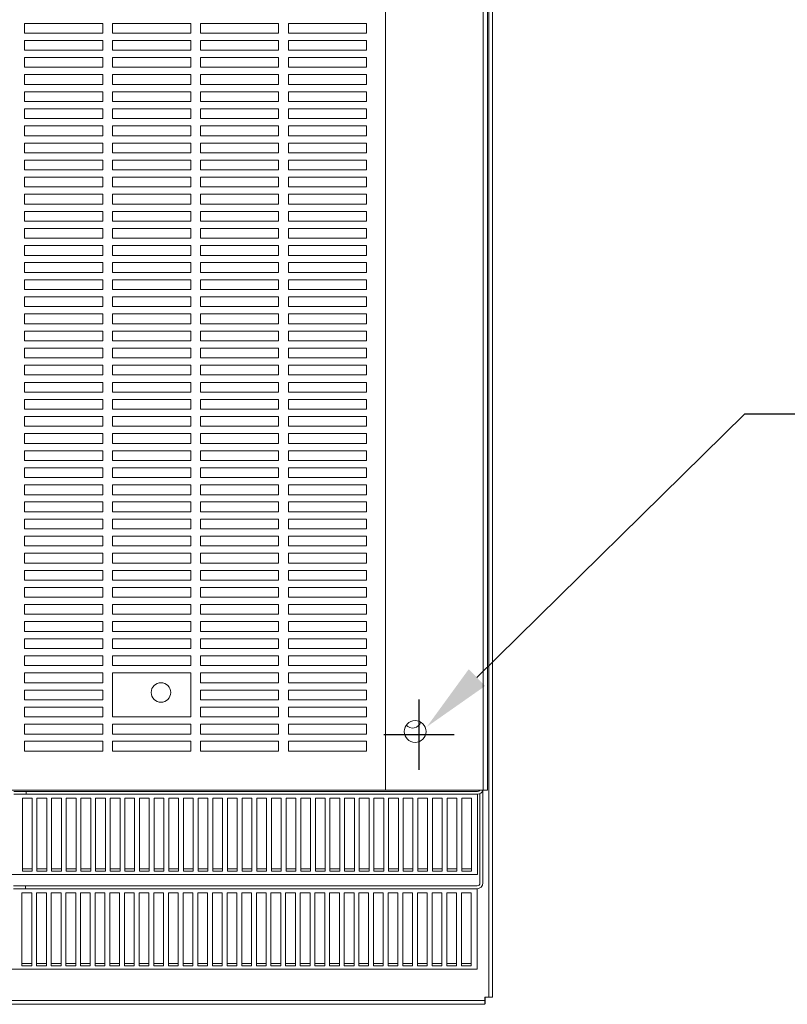
# Model space of a CAD drawing. Units: inches. Extents: x -125 to 287, y 52 to 258.
# Drawn here: x -49 to -30, y 52 to 77 of the extents above; entities that cross this region are included whole.
import ezdxf

# ---------------------------------------------------------------- set-up
doc = ezdxf.new("R2010")
doc.units = ezdxf.units.IN
doc.header["$MEASUREMENT"] = 0
doc.dimstyles.get("Standard").update_dxf_attribs({"dimtxt": 0.18, "dimasz": 0.18, "dimexe": 0.18, "dimexo": 0.0625, "dimgap": 0.09, "dimtad": 0, "dimtih": 1, "dimtoh": 1, "dimzin": 4, "dimdsep": 46, "dimtxsty": 'Standard', "dimcen": 0.09, "dimadec": 0, "dimazin": 1, "dimtfac": 1, "dimtofl": 0, "dimtmove": 0, "dimatfit": 3, "dimfxl": 1, "dimtolj": 1, "dimtzin": 0, "dimarcsym": 0})

# ---------------------------------------------------------------- blocks, each defined once
blk = doc.blocks.new('*D7')
at = {"color": 0, "lineweight": -2, "transparency": 16777216}
for p, q in [((-30.722, 67.37), (-37.574, 60.629)), ((-28.922, 67.37), (-30.722, 67.37)), ((-39.056, 58.271), (-39.056, 60.071)), ((-39.956, 59.171), (-38.156, 59.171))]:
    blk.add_line(p, q, dxfattribs=at)
at = {"color": 0, "transparency": 16777216}
blk.add_solid([(-37.784, 60.843), (-37.363, 60.415), (-38.857, 59.367)], dxfattribs=at)
at = {"layer": 'Defpoints', "color": 0, "transparency": 16777216}
for p in [(-38.857, 59.367), (-39.256, 58.974)]:
    blk.add_point(p, dxfattribs=at)
at = {"color": 0, "lineweight": 0, "transparency": 16777216, "insert": (-17.522, 67.37), "char_height": 1.8, "attachment_point": 5}
blk.add_mtext('\\A1;.56 DIA HOLES \\P4 PLACES.', dxfattribs=at)

msp = doc.modelspace()

# ---------------------------------------------------------------- linework, layer by layer
at = {"color": 7, "lineweight": 0}
for p, q in [((-37.273, 52.454), (-37.273, 97.08)), ((-37.179, 97.08), (-37.179, 52.454)), ((-39.911, 57.748), (-39.911, 91.748)), ((-37.411, 91.748), (-37.411, 57.748)), ((-37.306, 57.748), (-37.306, 91.748)), ((-49.151, 77.123), (-49.151, 77.373)), ((-49.151, 77.373), (-47.151, 77.373)), ((-47.151, 77.373), (-47.151, 77.123)), ((-46.901, 77.123), (-46.901, 77.373)), ((-46.901, 77.373), (-44.901, 77.373)), ((-44.901, 77.373), (-44.901, 77.123)), ((-44.651, 77.123), (-44.651, 77.373)), ((-44.651, 77.373), (-42.651, 77.373)), ((-42.651, 77.373), (-42.651, 77.123)), ((-42.401, 77.123), (-42.401, 77.373)), ((-42.401, 77.373), (-40.401, 77.373)), ((-40.401, 77.373), (-40.401, 77.123)), ((-47.151, 77.123), (-49.151, 77.123)), ((-44.901, 77.123), (-46.901, 77.123)), ((-42.651, 77.123), (-44.651, 77.123)), ((-40.401, 77.123), (-42.401, 77.123)), ((-49.151, 76.685), (-49.151, 76.935)), ((-49.151, 76.935), (-47.151, 76.935)), ((-47.151, 76.935), (-47.151, 76.685)), ((-46.901, 76.685), (-46.901, 76.935)), ((-46.901, 76.935), (-44.901, 76.935)), ((-44.901, 76.935), (-44.901, 76.685)), ((-44.651, 76.685), (-44.651, 76.935)), ((-44.651, 76.935), (-42.651, 76.935)), ((-42.651, 76.935), (-42.651, 76.685)), ((-42.401, 76.685), (-42.401, 76.935)), ((-42.401, 76.935), (-40.401, 76.935)), ((-40.401, 76.935), (-40.401, 76.685)), ((-47.151, 76.685), (-49.151, 76.685)), ((-44.901, 76.685), (-46.901, 76.685)), ((-42.651, 76.685), (-44.651, 76.685)), ((-40.401, 76.685), (-42.401, 76.685)), ((-49.151, 76.248), (-49.151, 76.498)), ((-49.151, 76.498), (-47.151, 76.498)), ((-47.151, 76.498), (-47.151, 76.248)), ((-46.901, 76.248), (-46.901, 76.498)), ((-46.901, 76.498), (-44.901, 76.498)), ((-44.901, 76.498), (-44.901, 76.248)), ((-44.651, 76.248), (-44.651, 76.498)), ((-44.651, 76.498), (-42.651, 76.498)), ((-42.651, 76.498), (-42.651, 76.248)), ((-42.401, 76.248), (-42.401, 76.498)), ((-42.401, 76.498), (-40.401, 76.498)), ((-40.401, 76.498), (-40.401, 76.248)), ((-47.151, 76.248), (-49.151, 76.248)), ((-44.901, 76.248), (-46.901, 76.248)), ((-42.651, 76.248), (-44.651, 76.248)), ((-40.401, 76.248), (-42.401, 76.248)), ((-49.151, 75.81), (-49.151, 76.06)), ((-49.151, 76.06), (-47.151, 76.06)), ((-47.151, 76.06), (-47.151, 75.81)), ((-46.901, 75.81), (-46.901, 76.06)), ((-46.901, 76.06), (-44.901, 76.06)), ((-44.901, 76.06), (-44.901, 75.81)), ((-44.651, 75.81), (-44.651, 76.06)), ((-44.651, 76.06), (-42.651, 76.06)), ((-42.651, 76.06), (-42.651, 75.81)), ((-42.401, 75.81), (-42.401, 76.06)), ((-42.401, 76.06), (-40.401, 76.06)), ((-40.401, 76.06), (-40.401, 75.81)), ((-47.151, 75.81), (-49.151, 75.81)), ((-49.151, 75.373), (-49.151, 75.623)), ((-49.151, 75.623), (-47.151, 75.623)), ((-47.151, 75.623), (-47.151, 75.373)), ((-44.901, 75.81), (-46.901, 75.81)), ((-46.901, 75.373), (-46.901, 75.623)), ((-46.901, 75.623), (-44.901, 75.623)), ((-44.901, 75.623), (-44.901, 75.373)), ((-42.651, 75.81), (-44.651, 75.81)), ((-44.651, 75.373), (-44.651, 75.623)), ((-44.651, 75.623), (-42.651, 75.623)), ((-42.651, 75.623), (-42.651, 75.373)), ((-40.401, 75.81), (-42.401, 75.81)), ((-42.401, 75.373), (-42.401, 75.623)), ((-42.401, 75.623), (-40.401, 75.623)), ((-40.401, 75.623), (-40.401, 75.373)), ((-47.151, 75.373), (-49.151, 75.373)), ((-44.901, 75.373), (-46.901, 75.373)), ((-42.651, 75.373), (-44.651, 75.373)), ((-40.401, 75.373), (-42.401, 75.373)), ((-49.151, 74.935), (-49.151, 75.185)), ((-49.151, 75.185), (-47.151, 75.185)), ((-47.151, 75.185), (-47.151, 74.935)), ((-46.901, 74.935), (-46.901, 75.185)), ((-46.901, 75.185), (-44.901, 75.185)), ((-44.901, 75.185), (-44.901, 74.935)), ((-44.651, 74.935), (-44.651, 75.185)), ((-44.651, 75.185), (-42.651, 75.185)), ((-42.651, 75.185), (-42.651, 74.935)), ((-42.401, 74.935), (-42.401, 75.185)), ((-42.401, 75.185), (-40.401, 75.185)), ((-40.401, 75.185), (-40.401, 74.935)), ((-47.151, 74.935), (-49.151, 74.935)), ((-44.901, 74.935), (-46.901, 74.935)), ((-42.651, 74.935), (-44.651, 74.935)), ((-40.401, 74.935), (-42.401, 74.935)), ((-49.151, 74.498), (-49.151, 74.748)), ((-49.151, 74.748), (-47.151, 74.748)), ((-47.151, 74.748), (-47.151, 74.498)), ((-46.901, 74.498), (-46.901, 74.748)), ((-46.901, 74.748), (-44.901, 74.748)), ((-44.901, 74.748), (-44.901, 74.498)), ((-44.651, 74.498), (-44.651, 74.748)), ((-44.651, 74.748), (-42.651, 74.748)), ((-42.651, 74.748), (-42.651, 74.498)), ((-42.401, 74.498), (-42.401, 74.748)), ((-42.401, 74.748), (-40.401, 74.748)), ((-40.401, 74.748), (-40.401, 74.498)), ((-47.151, 74.498), (-49.151, 74.498)), ((-44.901, 74.498), (-46.901, 74.498)), ((-42.651, 74.498), (-44.651, 74.498)), ((-40.401, 74.498), (-42.401, 74.498)), ((-49.151, 74.06), (-49.151, 74.31)), ((-49.151, 74.31), (-47.151, 74.31)), ((-47.151, 74.31), (-47.151, 74.06)), ((-46.901, 74.06), (-46.901, 74.31)), ((-46.901, 74.31), (-44.901, 74.31)), ((-44.901, 74.31), (-44.901, 74.06)), ((-44.651, 74.06), (-44.651, 74.31)), ((-44.651, 74.31), (-42.651, 74.31)), ((-42.651, 74.31), (-42.651, 74.06)), ((-42.401, 74.06), (-42.401, 74.31)), ((-42.401, 74.31), (-40.401, 74.31)), ((-40.401, 74.31), (-40.401, 74.06)), ((-47.151, 74.06), (-49.151, 74.06)), ((-49.151, 73.623), (-49.151, 73.873)), ((-49.151, 73.873), (-47.151, 73.873)), ((-47.151, 73.873), (-47.151, 73.623)), ((-44.901, 74.06), (-46.901, 74.06)), ((-46.901, 73.623), (-46.901, 73.873)), ((-46.901, 73.873), (-44.901, 73.873)), ((-44.901, 73.873), (-44.901, 73.623)), ((-42.651, 74.06), (-44.651, 74.06)), ((-44.651, 73.623), (-44.651, 73.873)), ((-44.651, 73.873), (-42.651, 73.873)), ((-42.651, 73.873), (-42.651, 73.623)), ((-40.401, 74.06), (-42.401, 74.06)), ((-42.401, 73.623), (-42.401, 73.873)), ((-42.401, 73.873), (-40.401, 73.873)), ((-40.401, 73.873), (-40.401, 73.623)), ((-47.151, 73.623), (-49.151, 73.623)), ((-44.901, 73.623), (-46.901, 73.623)), ((-42.651, 73.623), (-44.651, 73.623)), ((-40.401, 73.623), (-42.401, 73.623)), ((-49.151, 73.185), (-49.151, 73.435)), ((-49.151, 73.435), (-47.151, 73.435)), ((-47.151, 73.435), (-47.151, 73.185)), ((-46.901, 73.185), (-46.901, 73.435)), ((-46.901, 73.435), (-44.901, 73.435)), ((-44.901, 73.435), (-44.901, 73.185)), ((-44.651, 73.185), (-44.651, 73.435)), ((-44.651, 73.435), (-42.651, 73.435)), ((-42.651, 73.435), (-42.651, 73.185)), ((-42.401, 73.185), (-42.401, 73.435)), ((-42.401, 73.435), (-40.401, 73.435)), ((-40.401, 73.435), (-40.401, 73.185)), ((-47.151, 73.185), (-49.151, 73.185)), ((-44.901, 73.185), (-46.901, 73.185)), ((-42.651, 73.185), (-44.651, 73.185)), ((-40.401, 73.185), (-42.401, 73.185)), ((-49.151, 72.748), (-49.151, 72.998)), ((-49.151, 72.998), (-47.151, 72.998)), ((-47.151, 72.998), (-47.151, 72.748)), ((-46.901, 72.748), (-46.901, 72.998)), ((-46.901, 72.998), (-44.901, 72.998)), ((-44.901, 72.998), (-44.901, 72.748)), ((-44.651, 72.748), (-44.651, 72.998)), ((-44.651, 72.998), (-42.651, 72.998)), ((-42.651, 72.998), (-42.651, 72.748)), ((-42.401, 72.748), (-42.401, 72.998)), ((-42.401, 72.998), (-40.401, 72.998)), ((-40.401, 72.998), (-40.401, 72.748)), ((-47.151, 72.748), (-49.151, 72.748)), ((-44.901, 72.748), (-46.901, 72.748)), ((-42.651, 72.748), (-44.651, 72.748)), ((-40.401, 72.748), (-42.401, 72.748)), ((-49.151, 72.31), (-49.151, 72.56)), ((-49.151, 72.56), (-47.151, 72.56)), ((-47.151, 72.56), (-47.151, 72.31)), ((-46.901, 72.31), (-46.901, 72.56)), ((-46.901, 72.56), (-44.901, 72.56)), ((-44.901, 72.56), (-44.901, 72.31)), ((-44.651, 72.31), (-44.651, 72.56)), ((-44.651, 72.56), (-42.651, 72.56)), ((-42.651, 72.56), (-42.651, 72.31)), ((-42.401, 72.31), (-42.401, 72.56)), ((-42.401, 72.56), (-40.401, 72.56)), ((-40.401, 72.56), (-40.401, 72.31)), ((-47.151, 72.31), (-49.151, 72.31)), ((-49.151, 71.873), (-49.151, 72.123)), ((-49.151, 72.123), (-47.151, 72.123)), ((-47.151, 72.123), (-47.151, 71.873)), ((-44.901, 72.31), (-46.901, 72.31)), ((-46.901, 71.873), (-46.901, 72.123)), ((-46.901, 72.123), (-44.901, 72.123)), ((-44.901, 72.123), (-44.901, 71.873)), ((-42.651, 72.31), (-44.651, 72.31)), ((-44.651, 71.873), (-44.651, 72.123)), ((-44.651, 72.123), (-42.651, 72.123)), ((-42.651, 72.123), (-42.651, 71.873)), ((-40.401, 72.31), (-42.401, 72.31)), ((-42.401, 71.873), (-42.401, 72.123)), ((-42.401, 72.123), (-40.401, 72.123)), ((-40.401, 72.123), (-40.401, 71.873)), ((-47.151, 71.873), (-49.151, 71.873)), ((-44.901, 71.873), (-46.901, 71.873)), ((-42.651, 71.873), (-44.651, 71.873)), ((-40.401, 71.873), (-42.401, 71.873)), ((-49.151, 71.435), (-49.151, 71.685)), ((-49.151, 71.685), (-47.151, 71.685)), ((-47.151, 71.685), (-47.151, 71.435)), ((-46.901, 71.435), (-46.901, 71.685)), ((-46.901, 71.685), (-44.901, 71.685)), ((-44.901, 71.685), (-44.901, 71.435)), ((-44.651, 71.435), (-44.651, 71.685)), ((-44.651, 71.685), (-42.651, 71.685)), ((-42.651, 71.685), (-42.651, 71.435)), ((-42.401, 71.435), (-42.401, 71.685)), ((-42.401, 71.685), (-40.401, 71.685)), ((-40.401, 71.685), (-40.401, 71.435)), ((-47.151, 71.435), (-49.151, 71.435)), ((-44.901, 71.435), (-46.901, 71.435)), ((-42.651, 71.435), (-44.651, 71.435)), ((-40.401, 71.435), (-42.401, 71.435)), ((-49.151, 70.998), (-49.151, 71.248)), ((-49.151, 71.248), (-47.151, 71.248)), ((-47.151, 71.248), (-47.151, 70.998)), ((-46.901, 70.998), (-46.901, 71.248)), ((-46.901, 71.248), (-44.901, 71.248)), ((-44.901, 71.248), (-44.901, 70.998)), ((-44.651, 70.998), (-44.651, 71.248)), ((-44.651, 71.248), (-42.651, 71.248)), ((-42.651, 71.248), (-42.651, 70.998)), ((-42.401, 70.998), (-42.401, 71.248)), ((-42.401, 71.248), (-40.401, 71.248)), ((-40.401, 71.248), (-40.401, 70.998)), ((-47.151, 70.998), (-49.151, 70.998)), ((-44.901, 70.998), (-46.901, 70.998)), ((-42.651, 70.998), (-44.651, 70.998)), ((-40.401, 70.998), (-42.401, 70.998)), ((-49.151, 70.56), (-49.151, 70.81)), ((-49.151, 70.81), (-47.151, 70.81)), ((-47.151, 70.56), (-49.151, 70.56)), ((-47.151, 70.81), (-47.151, 70.56)), ((-46.901, 70.56), (-46.901, 70.81)), ((-46.901, 70.81), (-44.901, 70.81)), ((-44.901, 70.56), (-46.901, 70.56)), ((-44.901, 70.81), (-44.901, 70.56)), ((-44.651, 70.56), (-44.651, 70.81)), ((-44.651, 70.81), (-42.651, 70.81)), ((-42.651, 70.56), (-44.651, 70.56)), ((-42.651, 70.81), (-42.651, 70.56)), ((-42.401, 70.56), (-42.401, 70.81)), ((-42.401, 70.81), (-40.401, 70.81)), ((-40.401, 70.56), (-42.401, 70.56)), ((-40.401, 70.81), (-40.401, 70.56)), ((-49.151, 70.123), (-49.151, 70.373)), ((-49.151, 70.373), (-47.151, 70.373)), ((-47.151, 70.373), (-47.151, 70.123)), ((-46.901, 70.123), (-46.901, 70.373)), ((-46.901, 70.373), (-44.901, 70.373)), ((-44.901, 70.373), (-44.901, 70.123)), ((-44.651, 70.123), (-44.651, 70.373)), ((-44.651, 70.373), (-42.651, 70.373)), ((-42.651, 70.373), (-42.651, 70.123)), ((-42.401, 70.123), (-42.401, 70.373)), ((-42.401, 70.373), (-40.401, 70.373)), ((-40.401, 70.373), (-40.401, 70.123)), ((-47.151, 70.123), (-49.151, 70.123)), ((-44.901, 70.123), (-46.901, 70.123)), ((-42.651, 70.123), (-44.651, 70.123)), ((-40.401, 70.123), (-42.401, 70.123)), ((-49.151, 69.685), (-49.151, 69.935)), ((-49.151, 69.935), (-47.151, 69.935)), ((-47.151, 69.935), (-47.151, 69.685)), ((-46.901, 69.685), (-46.901, 69.935)), ((-46.901, 69.935), (-44.901, 69.935)), ((-44.901, 69.935), (-44.901, 69.685)), ((-44.651, 69.685), (-44.651, 69.935)), ((-44.651, 69.935), (-42.651, 69.935)), ((-42.651, 69.935), (-42.651, 69.685)), ((-42.401, 69.685), (-42.401, 69.935)), ((-42.401, 69.935), (-40.401, 69.935)), ((-40.401, 69.935), (-40.401, 69.685)), ((-47.151, 69.685), (-49.151, 69.685)), ((-44.901, 69.685), (-46.901, 69.685)), ((-42.651, 69.685), (-44.651, 69.685)), ((-40.401, 69.685), (-42.401, 69.685)), ((-49.151, 69.248), (-49.151, 69.498)), ((-49.151, 69.498), (-47.151, 69.498)), ((-47.151, 69.498), (-47.151, 69.248)), ((-46.901, 69.248), (-46.901, 69.498)), ((-46.901, 69.498), (-44.901, 69.498)), ((-44.901, 69.498), (-44.901, 69.248)), ((-44.651, 69.248), (-44.651, 69.498)), ((-44.651, 69.498), (-42.651, 69.498)), ((-42.651, 69.498), (-42.651, 69.248)), ((-42.401, 69.248), (-42.401, 69.498)), ((-42.401, 69.498), (-40.401, 69.498)), ((-40.401, 69.498), (-40.401, 69.248)), ((-47.151, 69.248), (-49.151, 69.248)), ((-49.151, 68.81), (-49.151, 69.06)), ((-49.151, 69.06), (-47.151, 69.06)), ((-47.151, 69.06), (-47.151, 68.81)), ((-44.901, 69.248), (-46.901, 69.248)), ((-46.901, 68.81), (-46.901, 69.06)), ((-46.901, 69.06), (-44.901, 69.06)), ((-44.901, 69.06), (-44.901, 68.81)), ((-42.651, 69.248), (-44.651, 69.248)), ((-44.651, 68.81), (-44.651, 69.06)), ((-44.651, 69.06), (-42.651, 69.06)), ((-42.651, 69.06), (-42.651, 68.81)), ((-40.401, 69.248), (-42.401, 69.248)), ((-42.401, 68.81), (-42.401, 69.06)), ((-42.401, 69.06), (-40.401, 69.06)), ((-40.401, 69.06), (-40.401, 68.81)), ((-47.151, 68.81), (-49.151, 68.81)), ((-44.901, 68.81), (-46.901, 68.81)), ((-42.651, 68.81), (-44.651, 68.81)), ((-40.401, 68.81), (-42.401, 68.81)), ((-49.151, 68.373), (-49.151, 68.623)), ((-49.151, 68.623), (-47.151, 68.623)), ((-47.151, 68.623), (-47.151, 68.373)), ((-46.901, 68.373), (-46.901, 68.623)), ((-46.901, 68.623), (-44.901, 68.623)), ((-44.901, 68.623), (-44.901, 68.373)), ((-44.651, 68.373), (-44.651, 68.623)), ((-44.651, 68.623), (-42.651, 68.623)), ((-42.651, 68.623), (-42.651, 68.373)), ((-42.401, 68.373), (-42.401, 68.623)), ((-42.401, 68.623), (-40.401, 68.623)), ((-40.401, 68.623), (-40.401, 68.373)), ((-47.151, 68.373), (-49.151, 68.373)), ((-44.901, 68.373), (-46.901, 68.373)), ((-42.651, 68.373), (-44.651, 68.373)), ((-40.401, 68.373), (-42.401, 68.373)), ((-49.151, 67.935), (-49.151, 68.185)), ((-49.151, 68.185), (-47.151, 68.185)), ((-47.151, 68.185), (-47.151, 67.935)), ((-46.901, 67.935), (-46.901, 68.185)), ((-46.901, 68.185), (-44.901, 68.185)), ((-44.901, 68.185), (-44.901, 67.935)), ((-44.651, 67.935), (-44.651, 68.185)), ((-44.651, 68.185), (-42.651, 68.185)), ((-42.651, 68.185), (-42.651, 67.935)), ((-42.401, 67.935), (-42.401, 68.185)), ((-42.401, 68.185), (-40.401, 68.185)), ((-40.401, 68.185), (-40.401, 67.935)), ((-47.151, 67.935), (-49.151, 67.935)), ((-44.901, 67.935), (-46.901, 67.935)), ((-42.651, 67.935), (-44.651, 67.935)), ((-40.401, 67.935), (-42.401, 67.935)), ((-49.151, 67.498), (-49.151, 67.748)), ((-49.151, 67.748), (-47.151, 67.748)), ((-47.151, 67.748), (-47.151, 67.498)), ((-46.901, 67.498), (-46.901, 67.748)), ((-46.901, 67.748), (-44.901, 67.748)), ((-44.901, 67.748), (-44.901, 67.498)), ((-44.651, 67.498), (-44.651, 67.748)), ((-44.651, 67.748), (-42.651, 67.748)), ((-42.651, 67.748), (-42.651, 67.498)), ((-42.401, 67.498), (-42.401, 67.748)), ((-42.401, 67.748), (-40.401, 67.748)), ((-40.401, 67.748), (-40.401, 67.498)), ((-47.151, 67.498), (-49.151, 67.498)), ((-49.151, 67.06), (-49.151, 67.31)), ((-49.151, 67.31), (-47.151, 67.31)), ((-47.151, 67.31), (-47.151, 67.06)), ((-44.901, 67.498), (-46.901, 67.498)), ((-46.901, 67.06), (-46.901, 67.31)), ((-46.901, 67.31), (-44.901, 67.31)), ((-44.901, 67.31), (-44.901, 67.06)), ((-42.651, 67.498), (-44.651, 67.498)), ((-44.651, 67.06), (-44.651, 67.31)), ((-44.651, 67.31), (-42.651, 67.31)), ((-42.651, 67.31), (-42.651, 67.06)), ((-40.401, 67.498), (-42.401, 67.498)), ((-42.401, 67.06), (-42.401, 67.31)), ((-42.401, 67.31), (-40.401, 67.31)), ((-40.401, 67.31), (-40.401, 67.06)), ((-47.151, 67.06), (-49.151, 67.06)), ((-44.901, 67.06), (-46.901, 67.06)), ((-42.651, 67.06), (-44.651, 67.06)), ((-40.401, 67.06), (-42.401, 67.06)), ((-49.151, 66.623), (-49.151, 66.873)), ((-49.151, 66.873), (-47.151, 66.873)), ((-47.151, 66.873), (-47.151, 66.623)), ((-46.901, 66.623), (-46.901, 66.873)), ((-46.901, 66.873), (-44.901, 66.873)), ((-44.901, 66.873), (-44.901, 66.623)), ((-44.651, 66.623), (-44.651, 66.873)), ((-44.651, 66.873), (-42.651, 66.873)), ((-42.651, 66.873), (-42.651, 66.623)), ((-42.401, 66.623), (-42.401, 66.873)), ((-42.401, 66.873), (-40.401, 66.873)), ((-40.401, 66.873), (-40.401, 66.623)), ((-47.151, 66.623), (-49.151, 66.623)), ((-44.901, 66.623), (-46.901, 66.623)), ((-42.651, 66.623), (-44.651, 66.623)), ((-40.401, 66.623), (-42.401, 66.623)), ((-49.151, 66.185), (-49.151, 66.435)), ((-49.151, 66.435), (-47.151, 66.435)), ((-47.151, 66.435), (-47.151, 66.185)), ((-46.901, 66.185), (-46.901, 66.435)), ((-46.901, 66.435), (-44.901, 66.435)), ((-44.901, 66.435), (-44.901, 66.185)), ((-44.651, 66.185), (-44.651, 66.435)), ((-44.651, 66.435), (-42.651, 66.435)), ((-42.651, 66.435), (-42.651, 66.185)), ((-42.401, 66.185), (-42.401, 66.435)), ((-42.401, 66.435), (-40.401, 66.435)), ((-40.401, 66.435), (-40.401, 66.185)), ((-47.151, 66.185), (-49.151, 66.185)), ((-44.901, 66.185), (-46.901, 66.185)), ((-42.651, 66.185), (-44.651, 66.185)), ((-40.401, 66.185), (-42.401, 66.185)), ((-49.151, 65.748), (-49.151, 65.998)), ((-49.151, 65.998), (-47.151, 65.998)), ((-47.151, 65.998), (-47.151, 65.748)), ((-46.901, 65.748), (-46.901, 65.998)), ((-46.901, 65.998), (-44.901, 65.998)), ((-44.901, 65.998), (-44.901, 65.748)), ((-44.651, 65.748), (-44.651, 65.998)), ((-44.651, 65.998), (-42.651, 65.998)), ((-42.651, 65.998), (-42.651, 65.748)), ((-42.401, 65.748), (-42.401, 65.998)), ((-42.401, 65.998), (-40.401, 65.998)), ((-40.401, 65.998), (-40.401, 65.748)), ((-47.151, 65.748), (-49.151, 65.748)), ((-49.151, 65.31), (-49.151, 65.56)), ((-49.151, 65.56), (-47.151, 65.56)), ((-47.151, 65.56), (-47.151, 65.31)), ((-44.901, 65.748), (-46.901, 65.748)), ((-46.901, 65.31), (-46.901, 65.56)), ((-46.901, 65.56), (-44.901, 65.56)), ((-44.901, 65.56), (-44.901, 65.31)), ((-42.651, 65.748), (-44.651, 65.748)), ((-44.651, 65.31), (-44.651, 65.56)), ((-44.651, 65.56), (-42.651, 65.56)), ((-42.651, 65.56), (-42.651, 65.31)), ((-40.401, 65.748), (-42.401, 65.748)), ((-42.401, 65.31), (-42.401, 65.56)), ((-42.401, 65.56), (-40.401, 65.56)), ((-40.401, 65.56), (-40.401, 65.31)), ((-47.151, 65.31), (-49.151, 65.31)), ((-44.901, 65.31), (-46.901, 65.31)), ((-42.651, 65.31), (-44.651, 65.31)), ((-40.401, 65.31), (-42.401, 65.31)), ((-49.151, 64.873), (-49.151, 65.123)), ((-49.151, 65.123), (-47.151, 65.123)), ((-47.151, 65.123), (-47.151, 64.873)), ((-46.901, 64.873), (-46.901, 65.123)), ((-46.901, 65.123), (-44.901, 65.123)), ((-44.901, 65.123), (-44.901, 64.873)), ((-44.651, 64.873), (-44.651, 65.123)), ((-44.651, 65.123), (-42.651, 65.123)), ((-42.651, 65.123), (-42.651, 64.873)), ((-42.401, 64.873), (-42.401, 65.123)), ((-42.401, 65.123), (-40.401, 65.123)), ((-40.401, 65.123), (-40.401, 64.873)), ((-47.151, 64.873), (-49.151, 64.873)), ((-44.901, 64.873), (-46.901, 64.873)), ((-42.651, 64.873), (-44.651, 64.873)), ((-40.401, 64.873), (-42.401, 64.873)), ((-49.151, 64.435), (-49.151, 64.685)), ((-49.151, 64.685), (-47.151, 64.685)), ((-47.151, 64.685), (-47.151, 64.435)), ((-46.901, 64.435), (-46.901, 64.685)), ((-46.901, 64.685), (-44.901, 64.685)), ((-44.901, 64.685), (-44.901, 64.435)), ((-44.651, 64.435), (-44.651, 64.685)), ((-44.651, 64.685), (-42.651, 64.685)), ((-42.651, 64.685), (-42.651, 64.435)), ((-42.401, 64.435), (-42.401, 64.685)), ((-42.401, 64.685), (-40.401, 64.685)), ((-40.401, 64.685), (-40.401, 64.435)), ((-47.151, 64.435), (-49.151, 64.435)), ((-44.901, 64.435), (-46.901, 64.435)), ((-42.651, 64.435), (-44.651, 64.435)), ((-40.401, 64.435), (-42.401, 64.435)), ((-49.151, 63.998), (-49.151, 64.248)), ((-49.151, 64.248), (-47.151, 64.248)), ((-47.151, 64.248), (-47.151, 63.998)), ((-46.901, 63.998), (-46.901, 64.248)), ((-46.901, 64.248), (-44.901, 64.248)), ((-44.901, 64.248), (-44.901, 63.998)), ((-44.651, 63.998), (-44.651, 64.248)), ((-44.651, 64.248), (-42.651, 64.248)), ((-42.651, 64.248), (-42.651, 63.998)), ((-42.401, 63.998), (-42.401, 64.248)), ((-42.401, 64.248), (-40.401, 64.248)), ((-40.401, 64.248), (-40.401, 63.998)), ((-47.151, 63.998), (-49.151, 63.998)), ((-49.151, 63.56), (-49.151, 63.81)), ((-49.151, 63.81), (-47.151, 63.81)), ((-47.151, 63.81), (-47.151, 63.56)), ((-44.901, 63.998), (-46.901, 63.998)), ((-46.901, 63.56), (-46.901, 63.81)), ((-46.901, 63.81), (-44.901, 63.81)), ((-44.901, 63.81), (-44.901, 63.56)), ((-42.651, 63.998), (-44.651, 63.998)), ((-44.651, 63.56), (-44.651, 63.81)), ((-44.651, 63.81), (-42.651, 63.81)), ((-42.651, 63.81), (-42.651, 63.56)), ((-40.401, 63.998), (-42.401, 63.998)), ((-42.401, 63.56), (-42.401, 63.81)), ((-42.401, 63.81), (-40.401, 63.81)), ((-40.401, 63.81), (-40.401, 63.56)), ((-47.151, 63.56), (-49.151, 63.56)), ((-44.901, 63.56), (-46.901, 63.56)), ((-42.651, 63.56), (-44.651, 63.56)), ((-40.401, 63.56), (-42.401, 63.56)), ((-49.151, 63.123), (-49.151, 63.373)), ((-49.151, 63.373), (-47.151, 63.373)), ((-47.151, 63.373), (-47.151, 63.123)), ((-46.901, 63.123), (-46.901, 63.373)), ((-46.901, 63.373), (-44.901, 63.373)), ((-44.901, 63.373), (-44.901, 63.123)), ((-44.651, 63.123), (-44.651, 63.373)), ((-44.651, 63.373), (-42.651, 63.373)), ((-42.651, 63.373), (-42.651, 63.123)), ((-42.401, 63.123), (-42.401, 63.373)), ((-42.401, 63.373), (-40.401, 63.373)), ((-40.401, 63.373), (-40.401, 63.123)), ((-47.151, 63.123), (-49.151, 63.123)), ((-44.901, 63.123), (-46.901, 63.123)), ((-42.651, 63.123), (-44.651, 63.123)), ((-40.401, 63.123), (-42.401, 63.123)), ((-49.151, 62.685), (-49.151, 62.935)), ((-49.151, 62.935), (-47.151, 62.935)), ((-47.151, 62.935), (-47.151, 62.685)), ((-46.901, 62.685), (-46.901, 62.935)), ((-46.901, 62.935), (-44.901, 62.935)), ((-44.901, 62.935), (-44.901, 62.685)), ((-44.651, 62.685), (-44.651, 62.935)), ((-44.651, 62.935), (-42.651, 62.935)), ((-42.651, 62.935), (-42.651, 62.685)), ((-42.401, 62.685), (-42.401, 62.935)), ((-42.401, 62.935), (-40.401, 62.935)), ((-40.401, 62.935), (-40.401, 62.685)), ((-47.151, 62.685), (-49.151, 62.685)), ((-49.151, 62.248), (-49.151, 62.498)), ((-49.151, 62.498), (-47.151, 62.498)), ((-47.151, 62.498), (-47.151, 62.248)), ((-44.901, 62.685), (-46.901, 62.685)), ((-46.901, 62.248), (-46.901, 62.498)), ((-46.901, 62.498), (-44.901, 62.498)), ((-44.901, 62.498), (-44.901, 62.248)), ((-42.651, 62.685), (-44.651, 62.685)), ((-44.651, 62.248), (-44.651, 62.498)), ((-44.651, 62.498), (-42.651, 62.498)), ((-42.651, 62.498), (-42.651, 62.248)), ((-40.401, 62.685), (-42.401, 62.685)), ((-42.401, 62.248), (-42.401, 62.498)), ((-42.401, 62.498), (-40.401, 62.498)), ((-40.401, 62.498), (-40.401, 62.248)), ((-47.151, 62.248), (-49.151, 62.248)), ((-44.901, 62.248), (-46.901, 62.248)), ((-42.651, 62.248), (-44.651, 62.248)), ((-40.401, 62.248), (-42.401, 62.248)), ((-49.151, 61.81), (-49.151, 62.06)), ((-49.151, 62.06), (-47.151, 62.06)), ((-47.151, 62.06), (-47.151, 61.81)), ((-46.901, 61.81), (-46.901, 62.06)), ((-46.901, 62.06), (-44.901, 62.06)), ((-44.901, 62.06), (-44.901, 61.81)), ((-44.651, 61.81), (-44.651, 62.06)), ((-44.651, 62.06), (-42.651, 62.06)), ((-42.651, 62.06), (-42.651, 61.81)), ((-42.401, 61.81), (-42.401, 62.06)), ((-42.401, 62.06), (-40.401, 62.06)), ((-40.401, 62.06), (-40.401, 61.81)), ((-47.151, 61.81), (-49.151, 61.81)), ((-44.901, 61.81), (-46.901, 61.81)), ((-42.651, 61.81), (-44.651, 61.81)), ((-40.401, 61.81), (-42.401, 61.81)), ((-49.151, 61.373), (-49.151, 61.623)), ((-49.151, 61.623), (-47.151, 61.623)), ((-47.151, 61.623), (-47.151, 61.373)), ((-46.901, 61.373), (-46.901, 61.623)), ((-46.901, 61.623), (-44.901, 61.623)), ((-44.901, 61.623), (-44.901, 61.373)), ((-44.651, 61.373), (-44.651, 61.623)), ((-44.651, 61.623), (-42.651, 61.623)), ((-42.651, 61.623), (-42.651, 61.373)), ((-42.401, 61.373), (-42.401, 61.623)), ((-42.401, 61.623), (-40.401, 61.623)), ((-40.401, 61.623), (-40.401, 61.373)), ((-47.151, 61.373), (-49.151, 61.373)), ((-44.901, 61.373), (-46.901, 61.373)), ((-42.651, 61.373), (-44.651, 61.373)), ((-40.401, 61.373), (-42.401, 61.373)), ((-49.151, 60.935), (-49.151, 61.185)), ((-49.151, 61.185), (-47.151, 61.185)), ((-47.151, 61.185), (-47.151, 60.935)), ((-46.901, 60.935), (-46.901, 61.185)), ((-46.901, 61.185), (-44.901, 61.185)), ((-44.901, 61.185), (-44.901, 60.935)), ((-44.651, 60.935), (-44.651, 61.185)), ((-44.651, 61.185), (-42.651, 61.185)), ((-42.651, 61.185), (-42.651, 60.935)), ((-42.401, 60.935), (-42.401, 61.185)), ((-42.401, 61.185), (-40.401, 61.185)), ((-40.401, 61.185), (-40.401, 60.935)), ((-47.151, 60.935), (-49.151, 60.935)), ((-49.151, 60.498), (-49.151, 60.748)), ((-49.151, 60.748), (-47.151, 60.748)), ((-47.151, 60.748), (-47.151, 60.498)), ((-44.901, 60.935), (-46.901, 60.935)), ((-46.901, 59.623), (-46.901, 60.748)), ((-46.901, 60.748), (-44.901, 60.748)), ((-44.901, 60.748), (-44.901, 59.623)), ((-42.651, 60.935), (-44.651, 60.935)), ((-44.651, 60.498), (-44.651, 60.748)), ((-44.651, 60.748), (-42.651, 60.748)), ((-42.651, 60.748), (-42.651, 60.498)), ((-40.401, 60.935), (-42.401, 60.935)), ((-42.401, 60.498), (-42.401, 60.748)), ((-42.401, 60.748), (-40.401, 60.748)), ((-40.401, 60.748), (-40.401, 60.498)), ((-47.151, 60.498), (-49.151, 60.498)), ((-42.651, 60.498), (-44.651, 60.498)), ((-40.401, 60.498), (-42.401, 60.498)), ((-49.151, 60.06), (-49.151, 60.31)), ((-49.151, 60.31), (-47.151, 60.31)), ((-47.151, 60.31), (-47.151, 60.06)), ((-44.651, 60.06), (-44.651, 60.31)), ((-44.651, 60.31), (-42.651, 60.31)), ((-42.651, 60.31), (-42.651, 60.06)), ((-42.401, 60.06), (-42.401, 60.31)), ((-42.401, 60.31), (-40.401, 60.31)), ((-40.401, 60.31), (-40.401, 60.06)), ((-47.151, 60.06), (-49.151, 60.06)), ((-42.651, 60.06), (-44.651, 60.06)), ((-40.401, 60.06), (-42.401, 60.06)), ((-49.151, 59.623), (-49.151, 59.873)), ((-49.151, 59.873), (-47.151, 59.873)), ((-47.151, 59.873), (-47.151, 59.623)), ((-44.651, 59.623), (-44.651, 59.873)), ((-44.651, 59.873), (-42.651, 59.873)), ((-42.651, 59.873), (-42.651, 59.623)), ((-42.401, 59.623), (-42.401, 59.873)), ((-42.401, 59.873), (-40.401, 59.873)), ((-40.401, 59.873), (-40.401, 59.623)), ((-47.151, 59.623), (-49.151, 59.623)), ((-44.901, 59.623), (-46.901, 59.623)), ((-42.651, 59.623), (-44.651, 59.623)), ((-40.401, 59.623), (-42.401, 59.623)), ((-49.151, 59.185), (-49.151, 59.435)), ((-49.151, 59.435), (-47.151, 59.435)), ((-47.151, 59.435), (-47.151, 59.185)), ((-46.901, 59.185), (-46.901, 59.435)), ((-46.901, 59.435), (-44.901, 59.435)), ((-44.901, 59.435), (-44.901, 59.185)), ((-44.651, 59.185), (-44.651, 59.435)), ((-44.651, 59.435), (-42.651, 59.435)), ((-42.651, 59.435), (-42.651, 59.185)), ((-42.401, 59.185), (-42.401, 59.435)), ((-42.401, 59.435), (-40.401, 59.435)), ((-40.401, 59.435), (-40.401, 59.185)), ((-47.151, 59.185), (-49.151, 59.185)), ((-49.151, 58.748), (-49.151, 58.998)), ((-49.151, 58.998), (-47.151, 58.998)), ((-47.151, 58.998), (-47.151, 58.748)), ((-44.901, 59.185), (-46.901, 59.185)), ((-46.901, 58.748), (-46.901, 58.998)), ((-46.901, 58.998), (-44.901, 58.998)), ((-44.901, 58.998), (-44.901, 58.748)), ((-42.651, 59.185), (-44.651, 59.185)), ((-44.651, 58.748), (-44.651, 58.998)), ((-44.651, 58.998), (-42.651, 58.998)), ((-42.651, 58.998), (-42.651, 58.748)), ((-40.401, 59.185), (-42.401, 59.185)), ((-42.401, 58.748), (-42.401, 58.998)), ((-42.401, 58.998), (-40.401, 58.998)), ((-40.401, 58.998), (-40.401, 58.748)), ((-47.151, 58.748), (-49.151, 58.748)), ((-44.901, 58.748), (-46.901, 58.748)), ((-42.651, 58.748), (-44.651, 58.748)), ((-40.401, 58.748), (-42.401, 58.748)), ((-58.651, 57.748), (-39.911, 57.748)), ((-49.426, 57.717), (-49.116, 57.717)), ((-49.116, 57.717), (-49.116, 57.643)), ((-49.116, 57.717), (-37.56, 57.717)), ((-39.911, 57.748), (-37.681, 57.748)), ((-37.411, 57.748), (-37.681, 57.748)), ((-37.421, 57.738), (-37.421, 55.373)), ((-37.306, 57.748), (-37.411, 57.748)), ((-49.116, 57.643), (-49.426, 57.643)), ((-49.21, 57.543), (-48.96, 57.543)), ((-49.21, 55.673), (-49.21, 57.543)), ((-37.56, 57.643), (-49.116, 57.643)), ((-48.96, 57.543), (-48.96, 55.673)), ((-48.835, 57.543), (-48.585, 57.543)), ((-48.835, 55.673), (-48.835, 57.543)), ((-48.585, 57.543), (-48.585, 55.673)), ((-48.46, 57.543), (-48.21, 57.543)), ((-48.46, 55.673), (-48.46, 57.543)), ((-48.21, 57.543), (-48.21, 55.673)), ((-48.085, 57.543), (-47.835, 57.543)), ((-48.085, 55.673), (-48.085, 57.543)), ((-47.835, 57.543), (-47.835, 55.673)), ((-47.71, 57.543), (-47.46, 57.543)), ((-47.71, 55.673), (-47.71, 57.543)), ((-47.46, 57.543), (-47.46, 55.673)), ((-47.335, 57.543), (-47.085, 57.543)), ((-47.335, 55.673), (-47.335, 57.543)), ((-47.085, 57.543), (-47.085, 55.673)), ((-46.96, 57.543), (-46.71, 57.543)), ((-46.96, 55.673), (-46.96, 57.543)), ((-46.71, 57.543), (-46.71, 55.673)), ((-46.585, 57.543), (-46.335, 57.543)), ((-46.585, 55.673), (-46.585, 57.543)), ((-46.335, 57.543), (-46.335, 55.673)), ((-46.21, 57.543), (-45.96, 57.543)), ((-46.21, 55.673), (-46.21, 57.543)), ((-45.96, 57.543), (-45.96, 55.673)), ((-45.835, 57.543), (-45.585, 57.543)), ((-45.835, 55.673), (-45.835, 57.543)), ((-45.585, 57.543), (-45.585, 55.673)), ((-45.46, 57.543), (-45.21, 57.543)), ((-45.46, 55.673), (-45.46, 57.543)), ((-45.21, 57.543), (-45.21, 55.673)), ((-45.085, 57.543), (-44.835, 57.543)), ((-45.085, 55.673), (-45.085, 57.543)), ((-44.835, 57.543), (-44.835, 55.673)), ((-44.71, 57.543), (-44.46, 57.543)), ((-44.71, 55.673), (-44.71, 57.543)), ((-44.46, 57.543), (-44.46, 55.673)), ((-44.335, 57.543), (-44.085, 57.543)), ((-44.335, 55.673), (-44.335, 57.543)), ((-44.085, 57.543), (-44.085, 55.673)), ((-43.96, 57.543), (-43.71, 57.543)), ((-43.96, 55.673), (-43.96, 57.543)), ((-43.71, 57.543), (-43.71, 55.673)), ((-43.585, 57.543), (-43.335, 57.543)), ((-43.585, 55.673), (-43.585, 57.543)), ((-43.335, 57.543), (-43.335, 55.673)), ((-43.21, 57.543), (-42.96, 57.543)), ((-43.21, 55.673), (-43.21, 57.543)), ((-42.96, 57.543), (-42.96, 55.673)), ((-42.835, 57.543), (-42.585, 57.543)), ((-42.835, 55.673), (-42.835, 57.543)), ((-42.585, 57.543), (-42.585, 55.673)), ((-42.46, 57.543), (-42.21, 57.543)), ((-42.46, 55.673), (-42.46, 57.543)), ((-42.21, 57.543), (-42.21, 55.673)), ((-42.085, 57.543), (-41.835, 57.543)), ((-42.085, 55.673), (-42.085, 57.543)), ((-41.835, 57.543), (-41.835, 55.673)), ((-41.71, 57.543), (-41.46, 57.543)), ((-41.71, 55.673), (-41.71, 57.543)), ((-41.46, 57.543), (-41.46, 55.673)), ((-41.335, 57.543), (-41.085, 57.543)), ((-41.335, 55.673), (-41.335, 57.543)), ((-41.085, 57.543), (-41.085, 55.673)), ((-40.96, 57.543), (-40.71, 57.543)), ((-40.96, 55.673), (-40.96, 57.543)), ((-40.71, 57.543), (-40.71, 55.673)), ((-40.585, 57.543), (-40.335, 57.543)), ((-40.585, 55.673), (-40.585, 57.543)), ((-40.335, 57.543), (-40.335, 55.673)), ((-40.21, 57.543), (-39.96, 57.543)), ((-40.21, 55.673), (-40.21, 57.543)), ((-39.96, 57.543), (-39.96, 55.673)), ((-39.835, 57.543), (-39.585, 57.543)), ((-39.835, 55.673), (-39.835, 57.543)), ((-39.585, 57.543), (-39.585, 55.673)), ((-39.46, 57.543), (-39.21, 57.543)), ((-39.46, 55.673), (-39.46, 57.543)), ((-39.21, 57.543), (-39.21, 55.673)), ((-39.085, 57.543), (-38.835, 57.543)), ((-39.085, 55.673), (-39.085, 57.543)), ((-38.835, 57.543), (-38.835, 55.673)), ((-38.71, 57.543), (-38.46, 57.543)), ((-38.71, 55.673), (-38.71, 57.543)), ((-38.46, 57.543), (-38.46, 55.673)), ((-38.335, 57.543), (-38.085, 57.543)), ((-38.335, 55.673), (-38.335, 57.543)), ((-38.085, 57.543), (-38.085, 55.673)), ((-37.96, 57.543), (-37.71, 57.543)), ((-37.96, 55.673), (-37.96, 57.543)), ((-37.71, 57.543), (-37.71, 55.673)), ((-37.56, 57.628), (-37.56, 57.643)), ((-37.56, 55.589), (-37.56, 57.628)), ((-37.496, 57.657), (-37.496, 55.373)), ((-49.21, 55.733), (-48.96, 55.733)), ((-48.835, 55.733), (-48.585, 55.733)), ((-48.46, 55.733), (-48.21, 55.733)), ((-48.085, 55.733), (-47.835, 55.733)), ((-47.71, 55.733), (-47.46, 55.733)), ((-47.335, 55.733), (-47.085, 55.733)), ((-46.96, 55.733), (-46.71, 55.733)), ((-46.585, 55.733), (-46.335, 55.733)), ((-46.21, 55.733), (-45.96, 55.733)), ((-45.835, 55.733), (-45.585, 55.733)), ((-45.46, 55.733), (-45.21, 55.733)), ((-45.085, 55.733), (-44.835, 55.733)), ((-44.71, 55.733), (-44.46, 55.733)), ((-44.335, 55.733), (-44.085, 55.733)), ((-43.96, 55.733), (-43.71, 55.733)), ((-43.585, 55.733), (-43.335, 55.733)), ((-43.21, 55.733), (-42.96, 55.733)), ((-42.835, 55.733), (-42.585, 55.733)), ((-42.46, 55.733), (-42.21, 55.733)), ((-42.085, 55.733), (-41.835, 55.733)), ((-41.71, 55.733), (-41.46, 55.733)), ((-41.335, 55.733), (-41.085, 55.733)), ((-40.96, 55.733), (-40.71, 55.733)), ((-40.585, 55.733), (-40.335, 55.733)), ((-40.21, 55.733), (-39.96, 55.733)), ((-39.835, 55.733), (-39.585, 55.733)), ((-39.46, 55.733), (-39.21, 55.733)), ((-39.085, 55.733), (-38.835, 55.733)), ((-38.71, 55.733), (-38.46, 55.733)), ((-38.335, 55.733), (-38.085, 55.733)), ((-37.96, 55.733), (-37.71, 55.733)), ((-37.56, 55.589), (-60.98, 55.589)), ((-48.96, 55.673), (-49.21, 55.673)), ((-48.585, 55.673), (-48.835, 55.673)), ((-48.21, 55.673), (-48.46, 55.673)), ((-47.835, 55.673), (-48.085, 55.673)), ((-47.46, 55.673), (-47.71, 55.673)), ((-47.085, 55.673), (-47.335, 55.673)), ((-46.71, 55.673), (-46.96, 55.673)), ((-46.335, 55.673), (-46.585, 55.673)), ((-45.96, 55.673), (-46.21, 55.673)), ((-45.585, 55.673), (-45.835, 55.673)), ((-45.21, 55.673), (-45.46, 55.673)), ((-44.835, 55.673), (-45.085, 55.673)), ((-44.46, 55.673), (-44.71, 55.673)), ((-44.085, 55.673), (-44.335, 55.673)), ((-43.71, 55.673), (-43.96, 55.673)), ((-43.335, 55.673), (-43.585, 55.673)), ((-42.96, 55.673), (-43.21, 55.673)), ((-42.585, 55.673), (-42.835, 55.673)), ((-42.21, 55.673), (-42.46, 55.673)), ((-41.835, 55.673), (-42.085, 55.673)), ((-41.46, 55.673), (-41.71, 55.673)), ((-41.085, 55.673), (-41.335, 55.673)), ((-40.71, 55.673), (-40.96, 55.673)), ((-40.335, 55.673), (-40.585, 55.673)), ((-39.96, 55.673), (-40.21, 55.673)), ((-39.585, 55.673), (-39.835, 55.673)), ((-39.21, 55.673), (-39.46, 55.673)), ((-38.835, 55.673), (-39.085, 55.673)), ((-38.46, 55.673), (-38.71, 55.673)), ((-38.085, 55.673), (-38.335, 55.673)), ((-37.71, 55.673), (-37.96, 55.673)), ((-49.436, 55.298), (-49.126, 55.298)), ((-49.126, 55.223), (-49.436, 55.223)), ((-49.126, 55.298), (-49.126, 55.223)), ((-49.126, 55.298), (-37.57, 55.298)), ((-37.57, 55.223), (-49.126, 55.223)), ((-37.57, 55.208), (-37.57, 55.223)), ((-37.57, 53.17), (-37.57, 55.208)), ((-49.22, 55.123), (-48.97, 55.123)), ((-49.22, 53.254), (-49.22, 55.123)), ((-48.97, 55.123), (-48.97, 53.254)), ((-48.845, 55.123), (-48.595, 55.123)), ((-48.845, 53.254), (-48.845, 55.123)), ((-48.595, 55.123), (-48.595, 53.254)), ((-48.47, 55.123), (-48.22, 55.123)), ((-48.47, 53.254), (-48.47, 55.123)), ((-48.22, 55.123), (-48.22, 53.254)), ((-48.095, 55.123), (-47.845, 55.123)), ((-48.095, 53.254), (-48.095, 55.123)), ((-47.845, 55.123), (-47.845, 53.254)), ((-47.72, 55.123), (-47.47, 55.123)), ((-47.72, 53.254), (-47.72, 55.123)), ((-47.47, 55.123), (-47.47, 53.254)), ((-47.345, 55.123), (-47.095, 55.123)), ((-47.345, 53.254), (-47.345, 55.123)), ((-47.095, 55.123), (-47.095, 53.254)), ((-46.97, 55.123), (-46.72, 55.123)), ((-46.97, 53.254), (-46.97, 55.123)), ((-46.72, 55.123), (-46.72, 53.254)), ((-46.595, 55.123), (-46.345, 55.123)), ((-46.595, 53.254), (-46.595, 55.123)), ((-46.345, 55.123), (-46.345, 53.254)), ((-46.22, 55.123), (-45.97, 55.123)), ((-46.22, 53.254), (-46.22, 55.123)), ((-45.97, 55.123), (-45.97, 53.254)), ((-45.845, 55.123), (-45.595, 55.123)), ((-45.845, 53.254), (-45.845, 55.123)), ((-45.595, 55.123), (-45.595, 53.254)), ((-45.47, 55.123), (-45.22, 55.123)), ((-45.47, 53.254), (-45.47, 55.123)), ((-45.22, 55.123), (-45.22, 53.254)), ((-45.095, 55.123), (-44.845, 55.123)), ((-45.095, 53.254), (-45.095, 55.123)), ((-44.845, 55.123), (-44.845, 53.254)), ((-44.72, 55.123), (-44.47, 55.123)), ((-44.72, 53.254), (-44.72, 55.123)), ((-44.47, 55.123), (-44.47, 53.254)), ((-44.345, 55.123), (-44.095, 55.123)), ((-44.345, 53.254), (-44.345, 55.123)), ((-44.095, 55.123), (-44.095, 53.254)), ((-43.97, 55.123), (-43.72, 55.123)), ((-43.97, 53.254), (-43.97, 55.123)), ((-43.72, 55.123), (-43.72, 53.254)), ((-43.595, 55.123), (-43.345, 55.123)), ((-43.595, 53.254), (-43.595, 55.123)), ((-43.345, 55.123), (-43.345, 53.254)), ((-43.22, 55.123), (-42.97, 55.123)), ((-43.22, 53.254), (-43.22, 55.123)), ((-42.97, 55.123), (-42.97, 53.254)), ((-42.845, 55.123), (-42.595, 55.123)), ((-42.845, 53.254), (-42.845, 55.123)), ((-42.595, 55.123), (-42.595, 53.254)), ((-42.47, 55.123), (-42.22, 55.123)), ((-42.47, 53.254), (-42.47, 55.123)), ((-42.22, 55.123), (-42.22, 53.254)), ((-42.095, 55.123), (-41.845, 55.123)), ((-42.095, 53.254), (-42.095, 55.123)), ((-41.845, 55.123), (-41.845, 53.254)), ((-41.72, 55.123), (-41.47, 55.123)), ((-41.72, 53.254), (-41.72, 55.123)), ((-41.47, 55.123), (-41.47, 53.254)), ((-41.345, 55.123), (-41.095, 55.123)), ((-41.345, 53.254), (-41.345, 55.123)), ((-41.095, 55.123), (-41.095, 53.254)), ((-40.97, 55.123), (-40.72, 55.123)), ((-40.97, 53.254), (-40.97, 55.123)), ((-40.72, 55.123), (-40.72, 53.254)), ((-40.595, 55.123), (-40.345, 55.123)), ((-40.595, 53.254), (-40.595, 55.123)), ((-40.345, 55.123), (-40.345, 53.254)), ((-40.22, 55.123), (-39.97, 55.123)), ((-40.22, 53.254), (-40.22, 55.123)), ((-39.97, 55.123), (-39.97, 53.254)), ((-39.845, 55.123), (-39.595, 55.123)), ((-39.845, 53.254), (-39.845, 55.123)), ((-39.595, 55.123), (-39.595, 53.254)), ((-39.47, 55.123), (-39.22, 55.123)), ((-39.47, 53.254), (-39.47, 55.123)), ((-39.22, 55.123), (-39.22, 53.254)), ((-39.095, 55.123), (-38.845, 55.123)), ((-39.095, 53.254), (-39.095, 55.123)), ((-38.845, 55.123), (-38.845, 53.254)), ((-38.72, 55.123), (-38.47, 55.123)), ((-38.72, 53.254), (-38.72, 55.123)), ((-38.47, 55.123), (-38.47, 53.254)), ((-38.345, 55.123), (-38.095, 55.123)), ((-38.345, 53.254), (-38.345, 55.123)), ((-38.095, 55.123), (-38.095, 53.254)), ((-37.97, 55.123), (-37.72, 55.123)), ((-37.97, 53.254), (-37.97, 55.123)), ((-37.72, 55.123), (-37.72, 53.254)), ((-49.22, 53.314), (-48.97, 53.314)), ((-48.97, 53.254), (-49.22, 53.254)), ((-48.845, 53.314), (-48.595, 53.314)), ((-48.595, 53.254), (-48.845, 53.254)), ((-48.47, 53.314), (-48.22, 53.314)), ((-48.22, 53.254), (-48.47, 53.254)), ((-48.095, 53.314), (-47.845, 53.314)), ((-47.845, 53.254), (-48.095, 53.254)), ((-47.72, 53.314), (-47.47, 53.314)), ((-47.47, 53.254), (-47.72, 53.254)), ((-47.345, 53.314), (-47.095, 53.314)), ((-47.095, 53.254), (-47.345, 53.254)), ((-46.97, 53.314), (-46.72, 53.314)), ((-46.72, 53.254), (-46.97, 53.254)), ((-46.595, 53.314), (-46.345, 53.314)), ((-46.345, 53.254), (-46.595, 53.254)), ((-46.22, 53.314), (-45.97, 53.314)), ((-45.97, 53.254), (-46.22, 53.254)), ((-45.845, 53.314), (-45.595, 53.314)), ((-45.595, 53.254), (-45.845, 53.254)), ((-45.47, 53.314), (-45.22, 53.314)), ((-45.22, 53.254), (-45.47, 53.254)), ((-45.095, 53.314), (-44.845, 53.314)), ((-44.845, 53.254), (-45.095, 53.254)), ((-44.72, 53.314), (-44.47, 53.314)), ((-44.47, 53.254), (-44.72, 53.254)), ((-44.345, 53.314), (-44.095, 53.314)), ((-44.095, 53.254), (-44.345, 53.254)), ((-43.97, 53.314), (-43.72, 53.314)), ((-43.72, 53.254), (-43.97, 53.254)), ((-43.595, 53.314), (-43.345, 53.314)), ((-43.345, 53.254), (-43.595, 53.254)), ((-43.22, 53.314), (-42.97, 53.314)), ((-42.97, 53.254), (-43.22, 53.254)), ((-42.845, 53.314), (-42.595, 53.314)), ((-42.595, 53.254), (-42.845, 53.254)), ((-42.47, 53.314), (-42.22, 53.314)), ((-42.22, 53.254), (-42.47, 53.254)), ((-42.095, 53.314), (-41.845, 53.314)), ((-41.845, 53.254), (-42.095, 53.254)), ((-41.72, 53.314), (-41.47, 53.314)), ((-41.47, 53.254), (-41.72, 53.254)), ((-41.345, 53.314), (-41.095, 53.314)), ((-41.095, 53.254), (-41.345, 53.254)), ((-40.97, 53.314), (-40.72, 53.314)), ((-40.72, 53.254), (-40.97, 53.254)), ((-40.595, 53.314), (-40.345, 53.314)), ((-40.345, 53.254), (-40.595, 53.254)), ((-40.22, 53.314), (-39.97, 53.314)), ((-39.97, 53.254), (-40.22, 53.254)), ((-39.845, 53.314), (-39.595, 53.314)), ((-39.595, 53.254), (-39.845, 53.254)), ((-39.47, 53.314), (-39.22, 53.314)), ((-39.22, 53.254), (-39.47, 53.254)), ((-39.095, 53.314), (-38.845, 53.314)), ((-38.845, 53.254), (-39.095, 53.254)), ((-38.72, 53.314), (-38.47, 53.314)), ((-38.47, 53.254), (-38.72, 53.254)), ((-38.345, 53.314), (-38.095, 53.314)), ((-38.095, 53.254), (-38.345, 53.254)), ((-37.97, 53.314), (-37.72, 53.314)), ((-37.72, 53.254), (-37.97, 53.254)), ((-37.57, 53.17), (-60.99, 53.17)), ((-37.367, 52.361), (-37.367, 52.454)), ((-37.367, 52.454), (-37.273, 52.454)), ((-37.366, 52.278), (-37.366, 52.454)), ((-37.179, 52.454), (-37.273, 52.454)), ((-61.162, 52.361), (-37.367, 52.361)), ((-37.367, 52.267), (-61.162, 52.267)), ((-37.367, 52.361), (-37.367, 52.267))]:
    msp.add_line(p, q, dxfattribs=at)
for centre, radius in [((-45.661, 60.248), 0.25), ((-39.156, 59.248), 0.28)]:
    msp.add_circle(centre, radius, dxfattribs=at)
for centre, radius, start, end in [((-39.221, 59.558), 0.22, 222.1473, 341.5369), ((-37.56, 57.792), 0.149, 270, 342.7112), ((-37.56, 57.792), 0.0747, 270, 323.5317), ((-37.57, 55.373), 0.149, 270, 0), ((-37.57, 55.373), 0.0747, 270, 0)]:
    msp.add_arc(centre, radius, start, end, dxfattribs=at)
msp.add_open_spline([(-37.366, 52.278), (-37.367, 52.278), (-37.367, 52.278), (-37.367, 52.278)], degree=3, dxfattribs=at)

# ---------------------------------------------------------------- dimensions: what is measured, and where the dimension line sits
dim = msp.add_diameter_dim_2p(p1=(-39.256, 58.974), p2=(-38.857, 59.367), text='.56 DIA HOLES \\P4 PLACES.', dimstyle='Standard', override={"dimscale": 10}, dxfattribs=at)
dim.commit()
dim.dimension.update_dxf_attribs({"geometry": '*D7', "text_midpoint": (-17.522, 67.37), "dimtype": 163})

doc.saveas('drawing.dxf')
